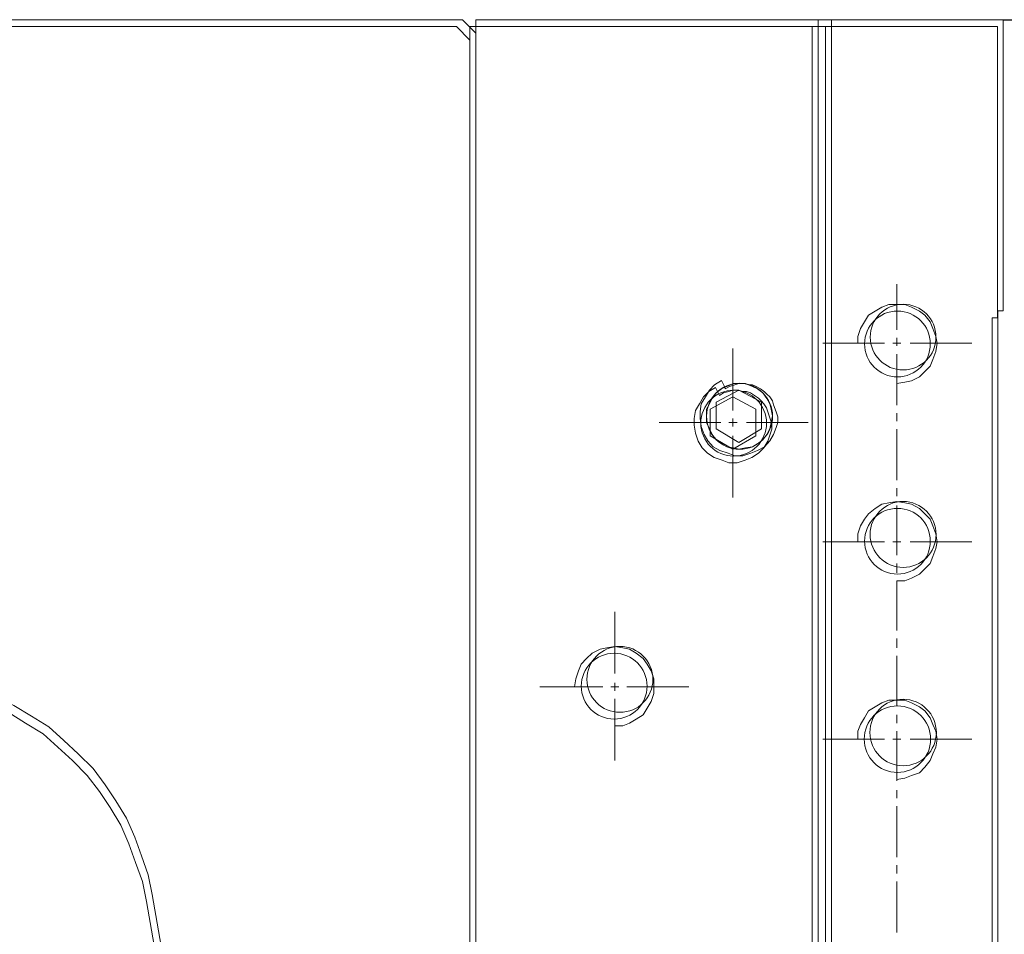
# Model space of a CAD drawing. Units: millimetres. Extents: x -67713 to 12318, y -7560 to 40105.
# Drawn here: x 12170 to 12182, y -7407 to -7396 of the extents above; entities that cross this region are included whole.
import ezdxf

# ---------------------------------------------------------------- set-up
doc = ezdxf.new("R2010")
doc.units = ezdxf.units.MM
doc.header["$LTSCALE"] = 10
doc.header["$PDMODE"] = 34
doc.layers.add('6文字层', color=3, linetype='Continuous')
doc.styles.add('TH-GBD2M', font='calibri.ttf', dxfattribs={"width": 0.8, "height": 2.5})
doc.dimstyles.new('TH-GBD2M', dxfattribs={"dimtxt": 2.5, "dimasz": 4, "dimexe": 2, "dimexo": 0, "dimgap": 1.5, "dimtad": 1, "dimdec": 4, "dimlfac": 0.1, "dimzin": 9, "dimdsep": 46, "dimtxsty": 'TH-GBD2M', "dimcen": 0, "dimclrt": 3, "dimadec": 0, "dimazin": 3, "dimtfac": 1, "dimtdec": 4, "dimtofl": 0, "dimtmove": 0, "dimatfit": 3, "dimfxl": 1, "dimtolj": 1, "dimtzin": 0, "dimarcsym": 0})

# ---------------------------------------------------------------- blocks, each defined once
blk = doc.blocks.new('*D2074')
at = {"layer": '6文字层', "color": 0, "lineweight": -2, "transparency": 16777216}
for p, q in [((12181.739, -7396.083), (12189.668, -7396.083)), ((12187.668, -7418.215), (12187.668, -7400.083)), ((12181.668, -7422.215), (12189.668, -7422.215))]:
    blk.add_line(p, q, dxfattribs=at)
at = {"layer": '6文字层', "color": 0, "transparency": 16777216}
for points in [[(12187.002, -7400.083), (12188.335, -7400.083), (12187.668, -7396.083)], [(12187.002, -7418.215), (12188.335, -7418.215), (12187.668, -7422.215)]]:
    blk.add_solid(points, dxfattribs=at)
at = {"layer": 'Defpoints', "color": 0, "transparency": 16777216}
for p in [(12181.739, -7396.083), (12187.668, -7396.083), (12181.668, -7422.215)]:
    blk.add_point(p, dxfattribs=at)
at = {"layer": '6文字层', "color": 3, "transparency": 16777216, "insert": (12184.888, -7409.149), "char_height": 2.5, "attachment_point": 5, "rotation": 90, "style": 'TH-GBD2M'}
blk.add_mtext('\\A1;80', dxfattribs=at)
blk = doc.blocks.new('*D2075')
at = {"layer": '6文字层', "color": 0, "lineweight": -2, "transparency": 16777216}
for p, q in [((12181.739, -7396.083), (12196.95, -7396.083)), ((12194.95, -7400.083), (12194.95, -7432.382)), ((12178.222, -7436.382), (12196.95, -7436.382))]:
    blk.add_line(p, q, dxfattribs=at)
at = {"layer": '6文字层', "color": 0, "transparency": 16777216}
for points in [[(12194.283, -7400.083), (12195.617, -7400.083), (12194.95, -7396.083)], [(12194.283, -7432.382), (12195.617, -7432.382), (12194.95, -7436.382)]]:
    blk.add_solid(points, dxfattribs=at)
at = {"layer": 'Defpoints', "color": 0, "transparency": 16777216}
for p in [(12181.739, -7396.083), (12178.222, -7436.382), (12194.95, -7436.382)]:
    blk.add_point(p, dxfattribs=at)
at = {"layer": '6文字层', "color": 3, "transparency": 16777216, "insert": (12192.169, -7416.232), "char_height": 2.5, "attachment_point": 5, "rotation": 90, "style": 'TH-GBD2M'}
blk.add_mtext('\\A1;127.8', dxfattribs=at)

msp = doc.modelspace()

# ---------------------------------------------------------------- linework, layer by layer
at = {"color": 7, "lineweight": 0}
for points in [[(12168.86681, -7396.08263), (12175.06445, -7396.08263), (12175.23135, -7396.24953), (12175.23135, -7407.32054), (12175.23135, -7410.91162), (12175.06445, -7411.06057), (12171.96262, -7411.06057), (12171.23489, -7406.88516), (12171.18717, -7406.64048), (12171.10366, -7406.40802), (12171.02015, -7406.17533), (12170.91869, -7405.9427), (12170.78746, -7405.72796), (12170.65623, -7405.53112), (12170.50711, -7405.32843), (12170.32231, -7405.14936), (12170.14324, -7404.98228), (12169.95845, -7404.8152), (12169.74371, -7404.68421), (12169.52898, -7404.55281)], [(12168.86681, -7396.08263), (12175.06445, -7396.08263)], [(12175.23135, -7396.24953), (12175.06445, -7396.08263)], [(12175.23135, -7410.91162), (12175.23135, -7407.32054), (12175.23135, -7396.24953), (12175.23135, -7396.08263), (12179.45459, -7396.08263), (12179.45459, -7408.79395)], [(12175.23135, -7396.08263), (12175.23135, -7396.24953), (12175.23135, -7407.32054), (12175.23135, -7410.91162), (12175.23135, -7413.8283), (12175.23135, -7421.98245), (12175.23135, -7422.13158)], [(12181.73911, -7396.08263), (12179.62102, -7396.08263), (12179.45459, -7396.08263), (12175.23135, -7396.08263)], [(12179.45459, -7396.08263), (12179.45459, -7408.79395)], [(12179.62102, -7396.08263), (12179.62102, -7408.79395)], [(12181.73911, -7396.08263), (12181.73911, -7399.67944)], [(12168.79409, -7396.16787), (12174.99108, -7396.16787)], [(12175.15679, -7396.33358), (12174.99108, -7396.16787)], [(12175.15679, -7396.16787), (12175.15679, -7422.21497)], [(12181.66843, -7396.16787), (12175.15679, -7396.16787)], [(12179.38188, -7396.16787), (12179.38188, -7408.87668)], [(12179.54759, -7396.16787), (12179.54759, -7408.87668)], [(12181.66843, -7396.16787), (12181.66843, -7399.76349)], [(12180.42581, -7399.91261), (12180.42581, -7399.34922)], [(12180.42581, -7400.57544), (12180.52524, -7400.55885), (12180.6081, -7400.54227), (12180.70753, -7400.49258), (12180.7738, -7400.42631), (12180.84007, -7400.35998), (12180.87324, -7400.27713), (12180.90634, -7400.17775), (12180.92293, -7400.07832), (12180.90634, -7399.99546), (12180.87324, -7399.89603), (12180.84007, -7399.81317), (12180.7738, -7399.73032), (12180.70753, -7399.68063), (12180.6081, -7399.63088), (12180.52524, -7399.59778), (12180.42581, -7399.59778), (12180.32643, -7399.59778), (12180.24358, -7399.63088), (12180.16073, -7399.68063), (12180.07787, -7399.73032), (12180.02812, -7399.81317), (12179.97844, -7399.89603), (12179.94527, -7399.99546), (12179.94527, -7400.07832)], [(12181.60233, -7418.63594), (12181.60233, -7399.76349)], [(12181.66843, -7399.76349), (12181.60233, -7399.76349)], [(12181.6735, -7418.55255), (12181.6735, -7409.33723), (12181.6735, -7399.67944)], [(12181.73911, -7399.67944), (12181.6735, -7399.67944)], [(12180.42581, -7400.11142), (12180.42581, -7400.01205)], [(12178.4044, -7400.90685), (12178.4044, -7400.14459)], [(12179.51448, -7400.07832), (12180.27668, -7400.07832)], [(12180.37612, -7400.07832), (12180.47556, -7400.07832)], [(12180.59151, -7400.07832), (12181.35378, -7400.07832)], [(12180.42581, -7400.84052), (12180.42581, -7400.21086)], [(12178.18901, -7400.62512), (12178.10616, -7400.67481), (12178.03989, -7400.74114), (12177.99014, -7400.82399), (12177.94045, -7400.90685), (12177.92387, -7401.00622), (12177.92387, -7401.08908), (12177.94045, -7401.18851), (12177.97362, -7401.28795), (12178.0233, -7401.3708), (12178.08957, -7401.43707), (12178.17243, -7401.48676), (12178.27186, -7401.51975), (12178.35472, -7401.55291), (12178.45415, -7401.55291), (12178.55353, -7401.51975), (12178.63638, -7401.48676), (12178.71923, -7401.43707), (12178.78557, -7401.3708), (12178.83525, -7401.28795)], [(12178.26154, -7400.53905), (12178.17815, -7400.59214), (12178.1126, -7400.65775), (12178.0647, -7400.74126), (12178.01114, -7400.82483), (12177.99915, -7400.92021), (12177.99915, -7401.00372), (12178.01114, -7401.10518), (12178.04681, -7401.20647), (12178.09464, -7401.28455), (12178.16026, -7401.35559), (12178.24359, -7401.40325), (12178.34505, -7401.43367), (12178.42809, -7401.46904), (12178.52412, -7401.46904), (12178.62541, -7401.43367), (12178.70892, -7401.40325), (12178.79248, -7401.35559), (12178.8581, -7401.28455), (12178.90576, -7401.20647)], [(12178.18901, -7400.62512), (12178.2387, -7400.72456)], [(12178.26154, -7400.53905), (12178.30282, -7400.6219), (12178.30938, -7400.63986)], [(12178.5419, -7400.57424), (12178.47628, -7400.57424), (12178.42809, -7400.59214), (12178.36301, -7400.61009), (12178.30938, -7400.63986)], [(12178.59564, -7400.59214), (12178.55979, -7400.57424), (12178.5419, -7400.57424)], [(12178.90576, -7401.20647), (12178.92365, -7401.15284), (12178.94161, -7401.10518), (12178.9595, -7401.05728), (12178.9595, -7400.98648), (12178.94161, -7400.9381), (12178.92365, -7400.89044), (12178.90576, -7400.83736), (12178.89395, -7400.78898), (12178.8581, -7400.74126), (12178.82237, -7400.70547), (12178.79248, -7400.67571), (12178.74476, -7400.63986), (12178.69102, -7400.61009), (12178.64336, -7400.59214), (12178.60107, -7400.59214), (12178.5419, -7400.57424)], [(12178.4044, -7400.74114), (12178.12274, -7400.89027)], [(12178.47628, -7400.65775), (12178.19593, -7400.80688)], [(12178.47068, -7400.65829), (12178.4044, -7400.65829), (12178.35472, -7400.67481), (12178.28845, -7400.69139), (12178.2387, -7400.72456)], [(12178.68613, -7400.89027), (12178.4044, -7400.74114)], [(12178.83525, -7401.28795), (12178.85184, -7401.23826), (12178.86836, -7401.18851), (12178.88494, -7401.13882), (12178.88494, -7401.07255), (12178.86836, -7401.02281), (12178.85184, -7400.97312), (12178.83525, -7400.92337), (12178.81867, -7400.87368), (12178.78557, -7400.82399), (12178.7524, -7400.79083), (12178.71923, -7400.75766), (12178.66955, -7400.72456), (12178.61986, -7400.69139), (12178.57011, -7400.67481), (12178.52042, -7400.67481), (12178.47068, -7400.65829)], [(12178.75681, -7400.80688), (12178.47628, -7400.65775)], [(12178.19593, -7400.80688), (12178.19593, -7401.13543)], [(12178.75681, -7401.13543), (12178.75681, -7400.80688)], [(12178.12274, -7400.89027), (12178.12274, -7401.22168)], [(12178.68613, -7401.22168), (12178.68613, -7400.89027)], [(12180.42581, -7401.03939), (12180.42581, -7400.93995)], [(12177.49302, -7401.05597), (12178.25528, -7401.05597)], [(12178.35472, -7401.05597), (12178.45415, -7401.05597)], [(12178.4044, -7401.10566), (12178.4044, -7401.00622)], [(12178.57011, -7401.05597), (12179.33219, -7401.05597)], [(12178.12274, -7401.22168), (12178.4044, -7401.38738)], [(12178.19593, -7401.13543), (12178.47628, -7401.30197)], [(12178.4044, -7401.38738), (12178.68613, -7401.22168)], [(12178.4044, -7401.9837), (12178.4044, -7401.22168)], [(12178.47628, -7401.30197), (12178.75681, -7401.13543)], [(12180.42581, -7401.76831), (12180.42581, -7401.13882)], [(12180.42581, -7401.96718), (12180.42581, -7401.86774)], [(12180.42581, -7403.0111), (12180.52524, -7403.0111), (12180.6081, -7402.97794), (12180.70753, -7402.92825), (12180.7738, -7402.86198), (12180.84007, -7402.79565), (12180.87324, -7402.7128), (12180.90634, -7402.61342), (12180.92293, -7402.53057), (12180.90634, -7402.43113), (12180.87324, -7402.3317), (12180.84007, -7402.24884), (12180.7738, -7402.18257), (12180.70753, -7402.1163), (12180.6081, -7402.06655), (12180.52524, -7402.05003), (12180.42581, -7402.03345), (12180.32643, -7402.05003), (12180.24358, -7402.06655), (12180.16073, -7402.1163), (12180.07787, -7402.18257), (12180.02812, -7402.24884), (12179.97844, -7402.3317), (12179.94527, -7402.43113), (12179.94527, -7402.53057)], [(12180.42581, -7402.69627), (12180.42581, -7402.08314)], [(12179.51448, -7402.53057), (12180.27668, -7402.53057)], [(12180.37612, -7402.53057), (12180.47556, -7402.53057)], [(12180.59151, -7402.53057), (12181.35378, -7402.53057)], [(12180.42581, -7402.91167), (12180.42581, -7402.79565)], [(12180.42581, -7403.62418), (12180.42581, -7403.0111)], [(12176.94621, -7404.15447), (12176.94621, -7403.3922)], [(12180.42581, -7403.83964), (12180.42581, -7403.72362)], [(12176.94621, -7404.80053), (12177.04565, -7404.80053), (12177.1285, -7404.76736), (12177.21135, -7404.71768), (12177.29421, -7404.66793), (12177.3439, -7404.58508), (12177.39364, -7404.50228), (12177.42675, -7404.40285), (12177.42675, -7404.31999), (12177.42675, -7404.22056), (12177.39364, -7404.1213), (12177.3439, -7404.03845), (12177.29421, -7403.97218), (12177.21135, -7403.90591), (12177.1285, -7403.85616), (12177.04565, -7403.83964), (12176.94621, -7403.82305), (12176.84678, -7403.83964), (12176.76392, -7403.85616), (12176.66455, -7403.90591), (12176.59828, -7403.97218), (12176.53195, -7404.03845), (12176.49884, -7404.1213), (12176.46568, -7404.22056), (12176.44909, -7404.31999)], [(12180.42581, -7404.55197), (12180.42581, -7403.93901)], [(12171.23489, -7406.88516), (12171.18717, -7406.64048), (12171.10366, -7406.40802), (12171.02015, -7406.17533), (12170.91869, -7405.9427), (12170.78746, -7405.72796), (12170.65623, -7405.53112), (12170.50711, -7405.32843), (12170.32231, -7405.14936), (12170.14324, -7404.98228), (12169.95845, -7404.8152), (12169.74371, -7404.68421), (12169.52898, -7404.55281), (12169.31424, -7404.45134), (12169.08154, -7404.36801), (12168.83096, -7404.28444), (12168.5858, -7404.2366)], [(12176.94621, -7404.36968), (12176.94621, -7404.27025)], [(12171.16349, -7406.97106), (12171.1138, -7406.72268), (12171.03095, -7406.4907), (12170.9481, -7406.25872), (12170.84884, -7406.02675), (12170.7163, -7405.81129), (12170.5837, -7405.61248), (12170.43457, -7405.41361), (12170.25228, -7405.23132), (12170.07005, -7405.06567), (12169.88777, -7404.89996), (12169.67237, -7404.76736), (12169.45692, -7404.63482), (12169.24152, -7404.53539), (12169.00955, -7404.45253), (12168.76099, -7404.36968), (12168.51243, -7404.31999)], [(12176.01848, -7404.31999), (12176.79709, -7404.31999)], [(12176.89652, -7404.31999), (12176.99596, -7404.31999)], [(12177.09534, -7404.31999), (12177.8576, -7404.31999)], [(12176.94621, -7405.23132), (12176.94621, -7404.46912)], [(12180.42581, -7405.46335), (12180.52524, -7405.44677), (12180.6081, -7405.41361), (12180.70753, -7405.3805), (12180.7738, -7405.31417), (12180.84007, -7405.23132), (12180.87324, -7405.14853), (12180.90634, -7405.06567), (12180.92293, -7404.96624), (12180.90634, -7404.8668), (12180.87324, -7404.78395), (12180.84007, -7404.70109), (12180.7738, -7404.61824), (12180.70753, -7404.56855), (12180.6081, -7404.5188), (12180.52524, -7404.4857), (12180.42581, -7404.4857), (12180.32643, -7404.4857), (12180.24358, -7404.5188), (12180.16073, -7404.56855), (12180.07787, -7404.61824), (12180.02812, -7404.70109), (12179.97844, -7404.78395), (12179.94527, -7404.8668), (12179.94527, -7404.96624)], [(12180.42581, -7404.76736), (12180.42581, -7404.66793)], [(12180.42581, -7405.47988), (12180.42581, -7404.8668)], [(12179.51448, -7404.96624), (12180.27668, -7404.96624)], [(12180.37612, -7404.96624), (12180.47556, -7404.96624)], [(12180.59151, -7404.96624), (12181.35378, -7404.96624)], [(12180.42581, -7405.69533), (12180.42581, -7405.5959)], [(12180.42581, -7406.42443), (12180.42581, -7405.79477)], [(12180.42581, -7406.62324), (12180.42581, -7406.52386)], [(12180.42581, -7407.35216), (12180.42581, -7406.72268)], [(12171.96262, -7411.06057), (12171.23489, -7406.88516)], [(12171.89259, -7411.14664), (12171.16349, -7406.97106)]]:
    msp.add_lwpolyline(points, dxfattribs=at)
for points in [[(12179.45459, -7408.79395), (12179.45459, -7396.08263), (12179.62102, -7396.08263), (12179.62102, -7408.79395)], [(12179.62102, -7408.79395), (12179.62102, -7396.08263), (12181.73911, -7396.08263), (12181.73911, -7399.67944), (12181.6735, -7399.67944), (12181.6735, -7409.33723), (12181.64373, -7409.33723), (12181.60788, -7409.2412), (12181.57818, -7409.13991), (12181.5066, -7409.0564), (12181.44104, -7408.97289), (12181.37525, -7408.90728), (12181.29186, -7408.85956), (12181.19636, -7408.82371), (12181.0949, -7408.79395), (12180.99361, -7408.79395)], [(12178.70892, -7401.40325), (12178.62541, -7401.43367), (12178.52412, -7401.46904), (12178.42809, -7401.46904), (12178.34505, -7401.43367), (12178.24359, -7401.40325), (12178.16026, -7401.35559), (12178.09464, -7401.28455), (12178.04681, -7401.20647), (12178.01114, -7401.10518), (12177.99915, -7401.00372), (12177.99915, -7400.92021), (12178.01114, -7400.82483), (12178.0647, -7400.74126), (12178.1126, -7400.65775), (12178.17815, -7400.59214), (12178.26154, -7400.53905), (12178.30282, -7400.6219), (12178.26154, -7400.63986), (12178.19593, -7400.68817), (12178.14827, -7400.75904), (12178.1126, -7400.82483), (12178.07675, -7400.89044), (12178.07675, -7400.97377), (12178.07675, -7401.05728), (12178.1126, -7401.13543), (12178.14827, -7401.20647), (12178.19593, -7401.27202), (12178.26154, -7401.31992), (12178.32734, -7401.35559), (12178.41067, -7401.36758), (12178.47628, -7401.38548), (12178.55979, -7401.36758), (12178.64336, -7401.35559), (12178.70892, -7401.31992), (12178.77453, -7401.27202), (12178.82237, -7401.20647), (12178.8581, -7401.13543), (12178.87552, -7401.05728), (12178.89395, -7400.97377), (12178.87552, -7400.89044), (12178.8581, -7400.82483), (12178.82237, -7400.75904), (12178.77453, -7400.68817), (12178.70892, -7400.63986), (12178.64336, -7400.61009), (12178.60107, -7400.59214), (12178.64336, -7400.59214), (12178.69102, -7400.61009), (12178.74476, -7400.63986), (12178.79248, -7400.67571), (12178.82237, -7400.70547), (12178.8581, -7400.74126), (12178.89395, -7400.78898), (12178.90576, -7400.83736), (12178.92365, -7400.89044), (12178.94161, -7400.9381), (12178.9595, -7400.98648), (12178.9595, -7401.05728), (12178.94161, -7401.10518), (12178.92365, -7401.15284), (12178.90576, -7401.20647), (12178.8581, -7401.28455), (12178.79248, -7401.35559)], [(12178.62541, -7401.43367), (12178.70892, -7401.40325), (12178.79248, -7401.35559), (12178.8581, -7401.28455), (12178.90576, -7401.20647), (12178.92365, -7401.15284), (12178.94161, -7401.10518), (12178.9595, -7401.05728), (12178.9595, -7400.98648), (12178.94161, -7400.9381), (12178.92365, -7400.89044), (12178.90576, -7400.83736), (12178.89395, -7400.78898), (12178.8581, -7400.74126), (12178.82237, -7400.70547), (12178.79248, -7400.67571), (12178.74476, -7400.63986), (12178.69102, -7400.61009), (12178.64336, -7400.59214), (12178.60107, -7400.59214), (12178.55979, -7400.57424), (12178.5419, -7400.57424), (12178.47628, -7400.57424), (12178.41067, -7400.57424), (12178.32734, -7400.61009), (12178.30282, -7400.6219), (12178.26154, -7400.53905), (12178.17815, -7400.59214), (12178.1126, -7400.65775), (12178.0647, -7400.74126), (12178.01114, -7400.82483), (12177.99915, -7400.92021), (12177.99915, -7401.00372), (12178.01114, -7401.10518), (12178.04681, -7401.20647), (12178.09464, -7401.28455), (12178.16026, -7401.35559), (12178.24359, -7401.40325), (12178.34505, -7401.43367), (12178.42809, -7401.46904), (12178.52412, -7401.46904)], [(12178.8581, -7401.13543), (12178.82237, -7401.20647), (12178.77453, -7401.27202), (12178.70892, -7401.31992), (12178.64336, -7401.35559), (12178.55979, -7401.36758), (12178.47628, -7401.38548), (12178.41067, -7401.36758), (12178.32734, -7401.35559), (12178.26154, -7401.31992), (12178.19593, -7401.27202), (12178.14827, -7401.20647), (12178.1126, -7401.13543), (12178.07675, -7401.05728), (12178.07675, -7400.97377), (12178.07675, -7400.89044), (12178.1126, -7400.82483), (12178.14827, -7400.75904), (12178.19593, -7400.68817), (12178.26154, -7400.63986), (12178.30282, -7400.6219), (12178.30938, -7400.63986), (12178.36301, -7400.61009), (12178.42809, -7400.59214), (12178.47628, -7400.57424), (12178.5419, -7400.57424), (12178.59564, -7400.59214), (12178.64336, -7400.61009), (12178.70892, -7400.63986), (12178.77453, -7400.68817), (12178.82237, -7400.75904), (12178.8581, -7400.82483), (12178.87552, -7400.89044), (12178.89395, -7400.97377), (12178.87552, -7401.05728)], [(12178.36301, -7400.61009), (12178.30938, -7400.63986), (12178.30282, -7400.6219), (12178.32734, -7400.61009), (12178.41067, -7400.57424), (12178.47628, -7400.57424), (12178.42809, -7400.59214)], [(12178.59564, -7400.59214), (12178.5419, -7400.57424), (12178.55979, -7400.57424)], [(12178.75681, -7400.80688), (12178.75681, -7401.13543), (12178.47628, -7401.30197), (12178.19593, -7401.13543), (12178.19593, -7400.80688), (12178.47628, -7400.65775)], [(12178.75681, -7401.13543), (12178.75681, -7400.80688), (12178.47628, -7400.65775), (12178.19593, -7400.80688), (12178.19593, -7401.13543), (12178.47628, -7401.30197)]]:
    msp.add_lwpolyline(points, close=True, dxfattribs=at)
for centre, radius in [((12180.50446, -7400.00155), 0.40563), ((12180.50446, -7400.00155), 0.40563), ((12180.50446, -7400.00155), 0.40563), ((12180.4341, -7400.08661), 0.40598), ((12178.48535, -7400.97986), 0.40711), ((12178.4127, -7401.06426), 0.40598), ((12180.50446, -7402.43856), 0.40699), ((12180.50446, -7402.43856), 0.40699), ((12180.50446, -7402.43856), 0.40699), ((12180.4341, -7402.52228), 0.40598), ((12176.93792, -7404.31179), 0.40593), ((12177.00896, -7404.22798), 0.40697), ((12177.00896, -7404.22798), 0.40697), ((12177.00896, -7404.22798), 0.40697), ((12180.50446, -7404.88398), 0.41008), ((12180.50446, -7404.88398), 0.41008), ((12180.50446, -7404.88398), 0.41008), ((12180.4341, -7404.96624), 0.41012)]:
    msp.add_circle(centre, radius, dxfattribs=at)

# ---------------------------------------------------------------- dimensions: what is measured, and where the dimension line sits
at = {"layer": '6文字层'}
for base, p1, p2, text, picture, middle in [((12194.94986, -7436.38167), (12181.73911, -7396.08263), (12178.22212, -7436.38167), '127.8', '*D2075', (12192.16909, -7416.23215)), ((12187.66831, -7396.08263), (12181.66843, -7422.21497), (12181.73911, -7396.08263), '80', '*D2074', (12184.88754, -7409.1488))]:
    dim = msp.add_linear_dim(base=base, p1=p1, p2=p2, angle=90, text=text, dimstyle='TH-GBD2M', dxfattribs=at)
    dim.commit()
    dim.dimension.update_dxf_attribs({"geometry": picture, "text_midpoint": middle})

doc.saveas('drawing.dxf')
